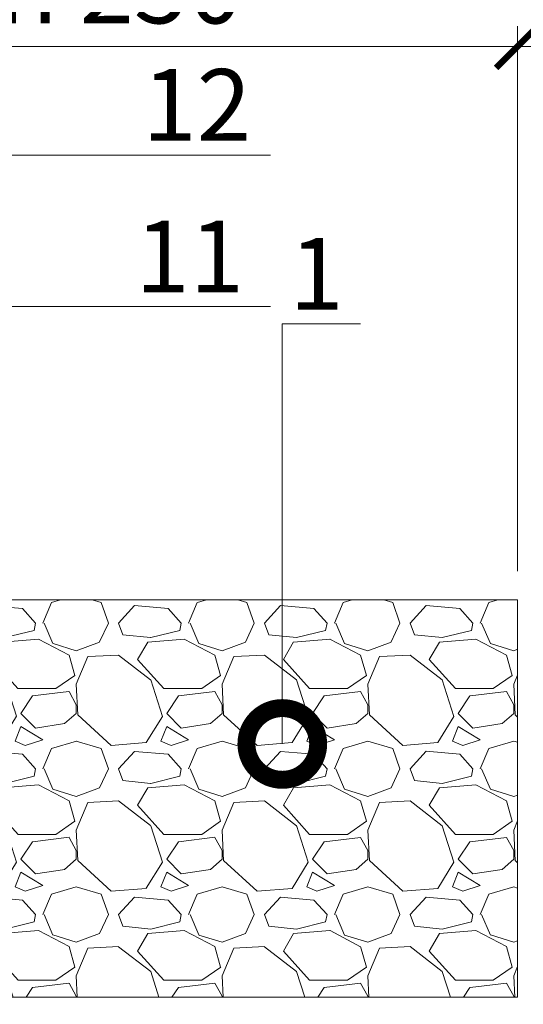
# Model space of a CAD drawing. Units: millimetres. Extents: x -124831 to 65794, y -5983 to 29177.
# Drawn here: x 8310 to 8486, y -1124 to -781 of the extents above; entities that cross this region are included whole.
import ezdxf
from ezdxf import colors
from ezdxf.entities.mleader import LeaderData, LeaderLine
from ezdxf.math import Vec2, Vec3

# ---------------------------------------------------------------- set-up
doc = ezdxf.new("R2010")
doc.units = ezdxf.units.MM
doc.layers.get('0').update_dxf_attribs({"lineweight": 30})
doc.layers.get('DEFPOINTS').update_dxf_attribs({"color": 251, "lineweight": 0})
doc.layers.add('TN-АННОТАЦИИ @ 10', color=7, linetype='Continuous', lineweight=20, true_color=0x000000)
for name, color, linetype, lineweight in [('TN-РАЗМЕРЫ', 184, 'Continuous', 15), ('TN-РАЗМЕРЫ @ 10', 184, 'Continuous', 15), ('TN_Промытый гравий', 34, 'Continuous', 15)]:
    doc.layers.add(name, color=color, linetype=linetype, lineweight=lineweight)
doc.styles.add('TN-Текст', font='isocpeur.ttf')
doc.styles.add('TN-Текст-Аннотативный', font='isocpeur.ttf')
doc.dimstyles.new('ПТС-Размеры-Аннотативный$0', dxfattribs={"dimtxt": 2.5, "dimasz": 1.5, "dimexe": 0.7, "dimexo": 1, "dimgap": 0.8, "dimtad": 1, "dimdec": 0, "dimzin": 0, "dimdsep": 46, "dimtxsty": 'TN-Текст-Аннотативный', "dimblk": 'ARCHTICK', "dimcen": 2, "dimdle": 0.7, "dimadec": 0, "dimazin": 0, "dimtfac": 1, "dimtdec": 0, "dimtmove": 1, "dimatfit": 3, "dimfxl": 0.7, "dimtolj": 1, "dimtzin": 0, "dimlwd": -1, "dimlwe": -1, "dimarcsym": 0})

# ---------------------------------------------------------------- blocks, each defined once
blk = doc.blocks.new('*U188')
at = {"lineweight": 9, "transparency": 33554559}
h = blk.add_hatch(dxfattribs=at)
h.set_pattern_fill('GRAVEL', color=34, scale=2)
h.set_pattern_definition([(228.0127875, (-268.8984466071594, 127.6030817933818), (-406.4000000319161, -457.1999999716357), [6.8344288, -676.6096727913]), (184.969741, (-273.4704466071594, 122.5230817933818), (609.5999997588101, 50.80000289395848), [11.72809439999999, -1161.080977870478]), (132.5104471, (-285.1544466071595, 121.5070817933818), (508.0000002145498, -558.7999998049191), [8.2696304, -818.6944558819999]), (267.273689, (-304.9664466071595, 108.8070817933818), (50.8000001063945, 1015.999999994663), [10.68009039999999, -1057.328748514758]), (292.83365418, (-305.4744466071595, 98.13908179338185), (-254.0000000212682, 609.5999999911091), [10.47267399999999, -1036.796154906878]), (357.2736889999999, (-301.4104466071594, 88.48708179338185), (-1015.999999994663, 50.80000010639456), [10.68009039999999, -1057.328748514758]), (37.69424047, (-290.7424466071594, 87.97908179338184), (-660.3999999707179, -508.0000000380082), [14.1238732, -1398.26230628494]), (72.25532837, (-279.5664466071594, 96.61508179338185), (355.6000000955858, 1117.599999969577), [13.3343904, -1320.1051320381]), (121.42956562, (-275.5024466071595, 109.3150817933818), (-406.4000000576624, 660.3999999645204), [10.71626, -1060.91091397424]), (175.2363583, (-281.0904466071594, 118.4590817933818), (558.7999999919905, -50.80000008778512), [12.23426559999999, -599.4787389999992]), (222.3974378, (-293.2824466071594, 119.4750817933818), (-609.5999999804932, -558.8000000212799), [15.8215584, -1566.33545024354]), (138.81407483, (-254.6744466071595, 108.2990817933818), (-355.5999999786702, 304.8000000247836), [5.400090799999999, -534.61131648688]), (171.4692344, (-258.7384466071595, 111.8550817933818), (660.4000000177931, -101.5999998847469), [10.2736396, -1017.0927799408]), (225, (-268.8984466071594, 113.3790817933818), (-7.105427357601002e-15, -50.80000000000479), [7.1841868, -64.65786216856]), (203.19859051, (-272.4544466071595, 119.4750817933818), (254.0000000069218, 101.5999999821867), [3.868826399999997, -383.0124473778795]), (291.80140949, (-276.0104466071595, 117.9510817933818), (-50.80000001062992, 152.3999999964574), [5.4713124, -268.0950598]), (30.96375653, (-273.9784466071595, 112.8710817933818), (152.4000000037277, 101.5999999944225), [8.886393199999988, -287.3259630581996]), (161.56505118, (-266.3584466071595, 117.4430817933819), (101.6000000026517, -50.79999999467507), [6.4257428, -154.21796233656]), (16.389540334, (-305.4744466071595, 117.9510817933818), (508.0000000000029, 152.4000000000049), [9.00176, -891.1765334507801]), (70.34617594, (-296.8384466071594, 120.4910817933819), (-203.2000000185863, -558.7999999934082), [7.5519788, -747.644313564]), (293.19859051, (-266.3584466071595, 127.6030817933818), (-101.5999999822652, 254.0000000071057), [7.737601999999995, -379.1436717778795]), (343.6104596700001, (-263.3104466071595, 120.4910817933819), (-508.0000000106457, 152.3999999644572), [9.001759999999988, -891.1765334507992]), (339.44395478, (-305.4744466071595, 86.45508179338185), (-253.9999999999972, 101.6000000000042), [8.680703999999986, -425.3546862621197]), (294.7751406, (-297.3464466071595, 83.40708179338185), (-254.0000003023386, 558.7999998625452), [7.2734424, -720.0718676144]), (66.80140949, (-265.8504466071594, 76.80308179338185), (101.599999984046, 254.000000006386), [7.737602000000001, -379.1436717778799]), (17.35402464, (-262.8024466071594, 83.91508179338184), (-660.3999999868604, -203.2000000426493), [8.515654800000002, -843.047519604]), (69.44395478, (-290.7424466071594, 76.80308179338185), (-101.6000000017692, -253.9999999992926), [4.340351999999999, -429.6950382621201]), (101.309932474, (-268.8984466071594, 76.80308179338185), (-50.800000000008, 203.2000000000074), [2.590292, -256.43989929052]), (165.963756532, (-269.4064466071595, 79.34308179338184), (152.3999999999903, -50.7999999999973), [10.472674, -198.98109178138]), (186.00900596, (-279.5664466071594, 81.88308179338185), (507.9999999973074, 50.80000002658707), [9.705339999999987, -960.8272972667393]), (303.69006753, (-273.9784466071595, 108.2990817933818), (-50.80000000705937, 101.599999996474), [7.3264776, -175.8355271936]), (353.15722659, (-269.9144466071594, 102.2030817933818), (863.6000000053136, -101.5999999547879), [12.7911352, -1266.32018130062]), (60.9453959, (-257.2144466071595, 100.6790817933818), (-203.2000000055937, -355.5999999968051), [5.2301648, -517.7878463622]), (90, (-254.6744466071595, 105.2510817933818), (-50.8, 50.8), [3.048, -47.752]), (120.25643716, (-280.5824466071595, 83.40708179338185), (203.1999999751433, -355.6000000141959), [7.0573392, -698.678815464]), (48.01278749999999, (-284.1384466071594, 89.50308179338184), (406.4000000335068, 457.1999999702041), [13.6688576, -669.7752439912999]), (0, (-274.9944466071594, 99.66308179338185), (50.8, 50.8), [13.208, -37.592]), (325.3048465, (-261.7864466071595, 99.66308179338185), (508.0000001924306, -355.5999997250915), [8.0321912, -795.1863344828]), (254.0546040999999, (-255.1824466071594, 95.09108179338185), (-50.79999999645113, -203.2000000008949), [7.396581599999999, -362.43300077544]), (207.64597536, (-257.2144466071595, 87.97908179338184), (-965.2000000354669, -507.999999932615), [12.04290199999999, -1192.249288458758]), (175.42607874, (-267.8824466071595, 82.39108179338184), (-660.3999999999766, 50.79999999998956), [12.7405892, -1261.3169291248])])
h.paths.add_polyline_path([(259.1398372791808, 138.4013946246616), (-1.007003350636889e-11, 138.4014866543314), (0, 0), (259.1398236414697, -9.202966490391548e-05)])
at = {"lineweight": 20}
blk.add_lwpolyline([(259.1398372791808, 138.4013946246616), (-1.007003350636889e-11, 138.4014866543314), (0, 0), (259.1398236414697, -9.202966490391548e-05)], close=True, dxfattribs=at)
blk = doc.blocks.new('_ARCHTICK')
at = {"color": 0, "linetype": 'ByBlock', "ltscale": 10, "const_width": 0.15}
blk.add_lwpolyline([(-0.5, -0.5), (0.5, 0.5)], dxfattribs=at)
blk = doc.blocks.new('*D183')
at = {"layer": 'DEFPOINTS', "color": 0, "transparency": 16777216}
for p in [(8483.940147982947, -789.8887795027658), (8483.940147982947, -982.8365760349443), (8206.800321357805, -1001.393766257468)]:
    blk.add_point(p, dxfattribs=at)
at = {"layer": 'TN-РАЗМЕРЫ', "color": 0, "transparency": 16777216}
for p, q in [((8206.800321357805, -991.3937662574681), (8206.800321357805, -782.8887795027658)), ((8483.940147982947, -972.8365760349443), (8483.940147982947, -782.8887795027658)), ((8199.800321357805, -789.8887795027658), (8490.940147982947, -789.8887795027658))]:
    blk.add_line(p, q, dxfattribs=at)
at = {"layer": 'TN-РАЗМЕРЫ', "color": 0, "transparency": 16777216, "xscale": 15, "yscale": 15, "zscale": 15, "rotation": 180}
blk.add_blockref('_ARCHTICK', (8206.800321357805, -789.8887795027658), dxfattribs=at)
at = {"layer": 'TN-РАЗМЕРЫ', "color": 0, "transparency": 16777216, "xscale": 15, "yscale": 15, "zscale": 15}
blk.add_blockref('_ARCHTICK', (8483.940147982947, -789.8887795027658), dxfattribs=at)
at = {"layer": 'TN-РАЗМЕРЫ', "color": 0, "transparency": 16777216, "insert": (8325.057355133693, -769.3793098057961), "char_height": 25, "attachment_point": 5, "style": 'TN-Текст-Аннотативный'}
blk.add_mtext('\\A1;min 250', dxfattribs=at)
blk = doc.blocks.new('_DotSmall')
at = {"color": 0, "linetype": 'ByBlock', "const_width": 0.5}
blk.add_lwpolyline([(-0.0625, 0, 1), (0.0625, 0, 1)], format="xyb", close=True, dxfattribs=at)

msp = doc.modelspace()

# ---------------------------------------------------------------- block references
at = {"layer": 'TN_Промытый гравий', "xscale": -1, "rotation": 180}
msp.add_blockref('*U188', (8224.80032135782, -982.8365727890869), dxfattribs=at)

# ---------------------------------------------------------------- dimensions: what is measured, and where the dimension line sits
at = {"layer": 'TN-РАЗМЕРЫ @ 10'}
dim = msp.add_linear_dim(base=(8483.940147982947, -789.8887795027658), p1=(8206.800321357805, -1001.393766257468), p2=(8483.940147982947, -982.8365760349443), text='min 250', dimstyle='ПТС-Размеры-Аннотативный$0', override={"dimscale": 10, "dimtix": 0, "dimtofl": 1, "dimtmove": 1, "dimatfit": 3}, dxfattribs=at)
dim.commit()
dim.dimension.update_dxf_attribs({"geometry": '*D183', "text_midpoint": (8325.057355133693, -789.8887795027658), "dimtype": 128})

# ---------------------------------------------------------------- leaders
at = {"layer": 'TN-АННОТАЦИИ @ 10'}
ml = msp.add_multileader_mtext('Standard', dxfattribs=at)
ml.set_content('{\\T0.9; \\C7;Праймер полимерный ТЕХНОНИКОЛЬ №08 Быстросохнущий}', color=256, style='TN-Текст')
ml.set_leader_properties(color=256, linetype='ByLayer', lineweight=-1)
ml.set_arrow_properties(name='DOTSMALL')
ml.build(insert=Vec2(0, 0))
ml.multileader.update_dxf_attribs({"text_left_attachment_type": 6, "text_right_attachment_type": 6, "dogleg_length": 100, "arrow_head_size": 50, "scale": 10})
ctx = ml.context
ctx.base_point, ctx.scale, ctx.char_height, ctx.arrow_head_size, ctx.landing_gap_size, ctx.plane_origin, ctx.plane_x_axis, ctx.plane_y_axis = Vec3(8297.928660487725, -692.8437943849824), 10, 25, 50, 0, Vec3(11238.93651136286, -1950.144020165888), Vec3(0.9999999999984697, -1.749525255803935e-06), Vec3(1.749525255803935e-06, 0.9999999999984697)
ctx.left_attachment, ctx.right_attachment, ctx.text_align_type = 6, 6, 1
notes = []
notes.append((ctx, [(1, (1, 1, 0), (9136.41100988393, -692.8452613310292), (-0.9999999999984696, 1.749525255803935e-06), 8.179319094457316, [(1, [(9136.413044292123, -1255.238583973387)], 0, [])])]))
ctx.mtext.insert, ctx.mtext.text_direction, ctx.mtext.rotation, ctx.mtext.alignment, ctx.mtext.line_spacing_style, ctx.mtext.flow_direction = Vec3(8713.080232498176, -660.3445207030929), Vec3(0.9999999999984697, -1.749525255803935e-06), 6.28318355765433, 2, 2, 5
ml = msp.add_multileader_mtext('Standard', dxfattribs=at)
ml.set_content(' {\\C7;Армированная цементно-песчаная стяжка}', color=256, style='TN-Текст')
ml.set_leader_properties(color=256, linetype='ByLayer', lineweight=-1)
ml.set_arrow_properties(name='DOTSMALL')
ml.build(insert=Vec2(0, 0))
ml.multileader.update_dxf_attribs({"text_left_attachment_type": 6, "text_right_attachment_type": 6, "dogleg_length": 100, "arrow_head_size": 50, "scale": 10})
ctx = ml.context
ctx.base_point, ctx.scale, ctx.char_height, ctx.arrow_head_size, ctx.landing_gap_size, ctx.plane_origin, ctx.plane_x_axis, ctx.plane_y_axis = Vec3(8438.23162080953, -732.8440398486156), 10, 25, 50, 0, Vec3(11238.93644138185, -1990.14402016583), Vec3(0.9999999999984697, -1.749525255803935e-06), Vec3(1.749525255803935e-06, 0.9999999999984697)
ctx.left_attachment, ctx.right_attachment, ctx.text_align_type = 6, 6, 1
notes.append((ctx, [(1, (1, 1, 0), (9136.410939902918, -732.8452613309673), (-0.9999999999984696, 1.749525255803935e-06), 8.179319094457316, [(1, [(9136.4131244792, -1272.238583973416)], 0, [])])]))
ctx.mtext.insert, ctx.mtext.text_direction, ctx.mtext.rotation, ctx.mtext.alignment, ctx.mtext.line_spacing_style, ctx.mtext.flow_direction = Vec3(8783.23167766857, -700.3446434348771), Vec3(0.9999999999984697, -1.749525255803935e-06), 6.28318355765433, 2, 2, 5
ml = msp.add_multileader_mtext('Standard', dxfattribs=at)
ml.set_content(' {\\C7;Уклонообразующий слой из керамзитобетона}', color=256, style='TN-Текст')
ml.set_leader_properties(color=256, linetype='ByLayer', lineweight=-1)
ml.set_arrow_properties(name='DOTSMALL')
ml.build(insert=Vec2(0, 0))
ml.multileader.update_dxf_attribs({"text_left_attachment_type": 6, "text_right_attachment_type": 6, "dogleg_length": 100, "arrow_head_size": 50, "scale": 10})
ctx = ml.context
ctx.base_point, ctx.scale, ctx.char_height, ctx.arrow_head_size, ctx.landing_gap_size, ctx.plane_origin, ctx.plane_x_axis, ctx.plane_y_axis = Vec3(8395.731550828583, -772.843965493734), 10, 25, 50, 0, Vec3(11238.93637140084, -2030.144020165764), Vec3(0.9999999999984697, -1.749525255803935e-06), Vec3(1.749525255803935e-06, 0.9999999999984697)
ctx.left_attachment, ctx.right_attachment, ctx.text_align_type = 6, 6, 1
notes.append((ctx, [(1, (1, 1, 0), (9136.410869921907, -772.8452613309091), (-0.9999999999984696, 1.749525255803935e-06), 8.179319094457316, [(1, [(9136.413069984403, -1326.238398397032)], 0, [])])]))
ctx.mtext.insert, ctx.mtext.text_direction, ctx.mtext.rotation, ctx.mtext.alignment, ctx.mtext.line_spacing_style, ctx.mtext.flow_direction = Vec3(8761.981607687594, -740.3446062574039), Vec3(0.9999999999984697, -1.749525255803935e-06), 6.28318355765433, 2, 2, 5
ml = msp.add_multileader_mtext('Standard', dxfattribs=at)
ml.set_content('\\A1;12', color=256, style='TN-Текст')
ml.set_leader_properties(color=256, linetype='ByLayer', lineweight=-1)
ml.set_arrow_properties(name='DOTSMALL')
ml.build(insert=Vec2(0, 0))
ml.multileader.update_dxf_attribs({"text_left_attachment_type": 6, "text_right_attachment_type": 6, "dogleg_length": 100, "arrow_head_size": 50, "scale": 10})
ctx = ml.context
ctx.base_point, ctx.scale, ctx.char_height, ctx.arrow_head_size, ctx.landing_gap_size, ctx.plane_origin = Vec3(8359.670399957873, -827.814229349904), 10, 25, 50, 0, Vec3(9188.175164114844, -1594.920696272373)
ctx.left_attachment, ctx.right_attachment, ctx.text_align_type = 6, 6, 1
notes.append((ctx, [(0, (1, 1, 0), (8351.491080863416, -827.814229349904), (1, 0), 8.179319094457314, [(0, [(8179.59367832118, -827.814229349904)], 0, [])])]))
ctx.mtext.insert, ctx.mtext.alignment, ctx.mtext.line_spacing_style, ctx.mtext.flow_direction = Vec3(8372.170399957875, -797.814229349904), 2, 2, 5
ml = msp.add_multileader_mtext('Standard', dxfattribs=at)
ml.set_content('\\A1;11', color=256, style='TN-Текст')
ml.set_leader_properties(color=256, linetype='ByLayer', lineweight=-1)
ml.set_arrow_properties(name='DOTSMALL')
ml.build(insert=Vec2(0, 0))
ml.multileader.update_dxf_attribs({"text_left_attachment_type": 6, "text_right_attachment_type": 6, "dogleg_length": 100, "arrow_head_size": 50, "scale": 10})
ctx = ml.context
ctx.base_point, ctx.scale, ctx.char_height, ctx.arrow_head_size, ctx.landing_gap_size, ctx.plane_origin = Vec3(8359.658328016505, -880.6015477117762), 10, 25, 50, 0, Vec3(9238.559787471087, -1727.708014634245)
ctx.left_attachment, ctx.right_attachment, ctx.text_align_type = 6, 6, 1
notes.append((ctx, [(0, (1, 1, 0), (8351.479008922048, -880.6015477117762), (1, 0), 8.179319094457314, [(0, [(8230.478721209984, -980.6015477117762), (8230.478721209984, -880.6015477117762)], 0, [])])]))
ctx.mtext.insert, ctx.mtext.alignment, ctx.mtext.line_spacing_style, ctx.mtext.flow_direction = Vec3(8369.658328016507, -850.6015477117762), 2, 2, 5
ml = msp.add_multileader_mtext('Standard', dxfattribs=at)
ml.set_content('1', color=256, style='TN-Текст')
ml.set_leader_properties(color=256, linetype='ByLayer', lineweight=-1)
ml.set_arrow_properties(name='DOTSMALL')
ml.build(insert=Vec2(0, 0))
ml.multileader.update_dxf_attribs({"text_left_attachment_type": 6, "text_right_attachment_type": 6, "dogleg_length": 100, "arrow_head_size": 50, "scale": 10})
ctx = ml.context
ctx.base_point, ctx.scale, ctx.char_height, ctx.arrow_head_size, ctx.landing_gap_size, ctx.plane_origin = Vec3(8410.145759131117, -886.6423993622338), 10, 25, 50, 0, Vec3(6321.064024712978, -1802.370744543645)
ctx.left_attachment, ctx.right_attachment, ctx.text_align_type = 6, 6, 1
notes.append((ctx, [(1, (1, 1, 0), (8401.96644003666, -886.6423993622338), (1, 0), 8.179319094457314, [(1, [(8401.96644003666, -1033.00505979938)], 0, [])])]))
ctx.mtext.insert, ctx.mtext.alignment, ctx.mtext.line_spacing_style, ctx.mtext.flow_direction = Vec3(8413.89575913112, -856.6423993622338), 2, 2, 5
for ctx, leaders in notes:
    for number, flags, end, landing, length, lines in leaders:
        leader = LeaderData()
        leader.index, (leader.has_last_leader_line, leader.has_dogleg_vector, leader.attachment_direction) = number, flags
        leader.last_leader_point, leader.dogleg_vector, leader.dogleg_length = Vec3(end), Vec3(landing), length
        for number, points, colour, breaks in lines:
            line = LeaderLine()
            line.index, line.vertices, line.color, line.breaks = number, Vec3.list(points), colors.encode_raw_color(colour), breaks
            leader.lines.append(line)
        ctx.leaders.append(leader)

doc.saveas('drawing.dxf')
